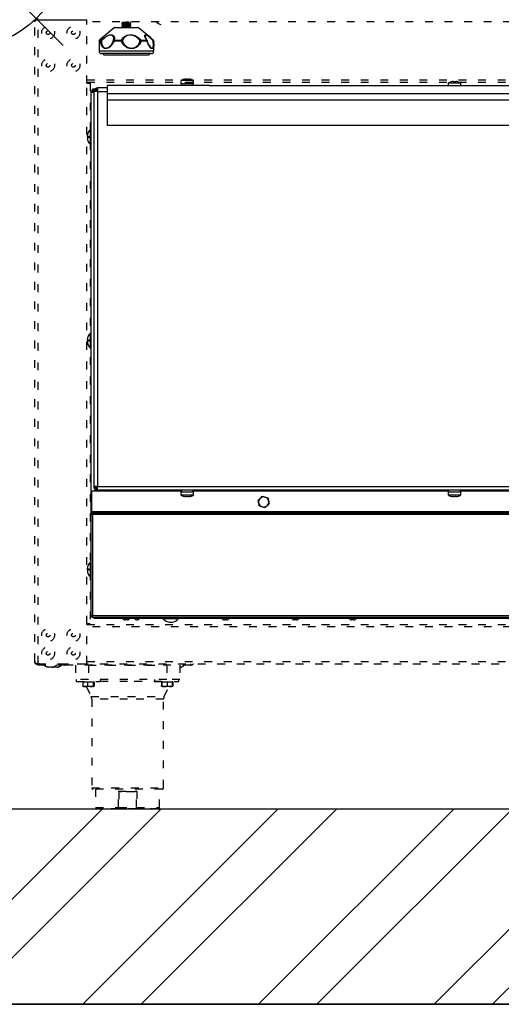
# Model space of a CAD drawing. Units: millimetres. Extents: x 2267 to 2542, y 1579 to 1831.
# Drawn here: x 2310 to 2347, y 1711 to 1786 of the extents above; entities that cross this region are included whole.
import ezdxf

# ---------------------------------------------------------------- set-up
doc = ezdxf.new("R2010")
doc.units = ezdxf.units.MM
doc.linetypes.add('ACAD_ISO03W100', pattern=[30, 12, -18])
doc.layers.add('PONTOS', color=2, linetype='Continuous')

# ---------------------------------------------------------------- blocks, each defined once
blk = doc.blocks.new('new blockFRONT4C')
at = {"color": 8, "linetype": 'ACAD_ISO03W100', "lineweight": 25, "ltscale": 0.05}
for p, q in [((2753.134, 1734.505), (2753.134, 1783.538)), ((2753.394, 1734.332), (2753.394, 1783.711)), ((2757.138, 1778.842), (2757.138, 1783.711)), ((2821.167, 1783.538), (2757.138, 1783.538)), ((2757.138, 1779.093), (2821.167, 1779.093)), ((2757.138, 1778.913), (2821.167, 1778.913)), ((2757.138, 1737.399), (2757.138, 1778.842)), ((2757.138, 1778.842), (2757.398, 1778.842)), ((2757.398, 1778.842), (2757.398, 1737.399)), ((2757.138, 1734.332), (2757.138, 1737.399)), ((2757.398, 1737.399), (2757.138, 1737.399)), ((2757.138, 1737.328), (2821.167, 1737.328)), ((2821.167, 1737.148), (2757.138, 1737.148)), ((2753.394, 1734.332), (2757.138, 1734.332)), ((2753.394, 1734.245), (2753.394, 1734.325)), ((2753.394, 1734.325), (2755.136, 1734.325)), ((2753.394, 1734.245), (2755.136, 1734.245)), ((2753.457, 1734.332), (2753.494, 1734.325)), ((2753.501, 1734.325), (2753.481, 1734.332)), ((2755.136, 1734.325), (2823.169, 1734.325)), ((2755.136, 1734.245), (2755.136, 1734.325)), ((2755.23, 1734.245), (2755.136, 1734.245)), ((2755.436, 1734.325), (2755.436, 1734.225)), ((2765.086, 1734.225), (2755.436, 1734.225)), ((2756.257, 1734.225), (2756.257, 1733.123)), ((2757.138, 1734.505), (2821.167, 1734.505)), ((2757.258, 1734.225), (2763.265, 1734.225)), ((2757.258, 1734.225), (2757.258, 1733.123)), ((2763.265, 1734.225), (2763.265, 1733.123)), ((2764.266, 1734.225), (2764.266, 1733.123)), ((2765.086, 1734.325), (2765.086, 1734.225)), ((2754.475, 1734.058), (2754.195, 1734.058)), ((2754.875, 1734.058), (2754.595, 1734.058)), ((2757.258, 1733.123), (2756.257, 1733.123)), ((2756.325, 1733.123), (2756.325, 1732.963)), ((2756.325, 1732.963), (2758.191, 1732.963)), ((2756.822, 1732.913), (2756.822, 1732.611)), ((2756.998, 1732.913), (2756.822, 1732.913)), ((2756.833, 1732.933), (2756.833, 1732.913)), ((2756.858, 1732.933), (2756.833, 1732.933)), ((2756.858, 1732.963), (2756.858, 1732.913)), ((2757.173, 1732.913), (2756.998, 1732.913)), ((2757.173, 1732.913), (2757.173, 1732.611)), ((2757.391, 1732.913), (2757.173, 1732.913)), ((2763.265, 1733.123), (2757.258, 1733.123)), ((2757.609, 1732.913), (2757.391, 1732.913)), ((2757.609, 1732.913), (2757.609, 1732.611)), ((2757.652, 1732.913), (2757.609, 1732.913)), ((2757.694, 1732.913), (2757.652, 1732.913)), ((2757.658, 1732.913), (2757.658, 1732.963)), ((2760.261, 1732.959), (2757.658, 1732.959)), ((2757.694, 1732.913), (2757.694, 1732.611)), ((2758.191, 1732.963), (2758.191, 1733.123)), ((2762.864, 1732.959), (2760.261, 1732.959)), ((2762.331, 1733.123), (2762.331, 1732.963)), ((2762.331, 1732.963), (2764.198, 1732.963)), ((2762.856, 1732.913), (2762.856, 1732.611)), ((2762.864, 1732.913), (2762.856, 1732.913)), ((2762.864, 1732.963), (2762.864, 1732.913)), ((2762.872, 1732.913), (2762.864, 1732.913)), ((2762.872, 1732.913), (2762.872, 1732.611)), ((2763.076, 1732.913), (2762.872, 1732.913)), ((2763.28, 1732.913), (2763.076, 1732.913)), ((2764.266, 1733.123), (2763.265, 1733.123)), ((2763.28, 1732.913), (2763.28, 1732.611)), ((2763.476, 1732.913), (2763.28, 1732.913)), ((2763.673, 1732.913), (2763.476, 1732.913)), ((2763.665, 1732.913), (2763.665, 1732.963)), ((2763.721, 1732.933), (2763.665, 1732.933)), ((2763.673, 1732.913), (2763.673, 1732.611)), ((2763.725, 1732.913), (2763.673, 1732.913)), ((2763.721, 1732.933), (2763.721, 1732.913)), ((2763.725, 1732.913), (2763.725, 1732.611)), ((2764.198, 1732.963), (2764.198, 1733.123)), ((2756.998, 1732.575), (2756.858, 1732.575)), ((2757.391, 1732.575), (2756.998, 1732.575)), ((2757.09, 1732.576), (2757.464, 1731.821)), ((2757.173, 1732.611), (2757.391, 1732.575)), ((2757.652, 1732.575), (2757.391, 1732.575)), ((2757.609, 1732.611), (2757.652, 1732.575)), ((2762.856, 1732.611), (2762.864, 1732.575)), ((2763.076, 1732.575), (2762.864, 1732.575)), ((2763.058, 1731.821), (2763.432, 1732.575)), ((2763.476, 1732.575), (2763.076, 1732.575)), ((2763.28, 1732.611), (2763.476, 1732.575)), ((2763.665, 1732.575), (2763.476, 1732.575)), ((2763.673, 1732.611), (2763.665, 1732.575)), ((2763.665, 1732.575), (2763.707, 1732.599)), ((2763.68, 1732.598), (2763.725, 1732.611)), ((2763.725, 1732.611), (2763.704, 1732.603)), ((2757.464, 1731.821), (2760.261, 1731.821)), ((2757.508, 1731.616), (2757.508, 1724.814)), ((2760.261, 1731.616), (2757.508, 1731.616)), ((2760.261, 1731.821), (2763.058, 1731.821)), ((2763.014, 1731.616), (2760.261, 1731.616)), ((2763.014, 1724.814), (2763.014, 1731.616)), ((2763.058, 1731.841), (2763.058, 1731.841)), ((2763.058, 1731.821), (2763.058, 1731.821)), ((2757.508, 1724.814), (2763.014, 1724.814)), ((2762.914, 1724.714), (2757.608, 1724.714)), ((2757.809, 1724.714), (2757.809, 1723.313)), ((2759.56, 1724.564), (2760.963, 1724.564)), ((2759.56, 1723.313), (2759.56, 1724.564)), ((2759.588, 1724.545), (2759.588, 1723.313)), ((2760.741, 1724.514), (2759.782, 1724.514)), ((2760.934, 1723.313), (2760.934, 1724.545)), ((2760.963, 1724.564), (2760.963, 1723.313)), ((2762.714, 1723.313), (2762.714, 1724.714)), ((2757.809, 1723.313), (2759.56, 1723.313)), ((2759.588, 1723.213), (2757.909, 1723.213)), ((2759.56, 1723.313), (2759.588, 1723.313)), ((2759.588, 1723.313), (2760.934, 1723.313)), ((2759.588, 1723.313), (2759.588, 1723.213)), ((2760.934, 1723.213), (2759.588, 1723.213)), ((2760.934, 1723.313), (2760.963, 1723.313)), ((2760.934, 1723.313), (2760.934, 1723.213)), ((2762.614, 1723.213), (2760.934, 1723.213)), ((2760.963, 1723.313), (2762.714, 1723.313))]:
    blk.add_line(p, q, dxfattribs=at)
at = {"color": 8, "linetype": 'Continuous', "lineweight": 25}
for p, q in [((2753.394, 1783.711), (2757.138, 1783.711)), ((2760.341, 1783.09), (2759.238, 1783.09)), ((2761.094, 1783.09), (2760.341, 1783.09)), ((2758.069, 1782.066), (2758.066, 1782.066)), ((2762.21, 1782.143), (2762.23, 1782.143)), ((2762.266, 1782.066), (2762.263, 1782.066)), ((2758.066, 1781.313), (2762.266, 1781.313))]:
    blk.add_line(p, q, dxfattribs=at)
at = {"color": 7, "linetype": 'Continuous', "lineweight": 25}
for p, q in [((2759.816, 1783.401), (2759.816, 1783.396)), ((2759.816, 1783.396), (2759.816, 1783.377)), ((2759.827, 1783.403), (2759.83, 1783.408)), ((2760.516, 1783.476), (2760.516, 1783.48)), ((2760.516, 1783.456), (2760.516, 1783.476)), ((2760.516, 1783.317), (2760.516, 1783.322)), ((2760.516, 1783.297), (2760.516, 1783.317)), ((2759.238, 1783.09), (2758.302, 1782.31)), ((2759.302, 1783.113), (2760.329, 1783.113)), ((2759.816, 1783.242), (2759.816, 1783.238)), ((2759.816, 1783.238), (2759.816, 1783.218)), ((2759.827, 1783.244), (2759.83, 1783.25)), ((2760.329, 1783.113), (2761.03, 1783.113)), ((2760.482, 1783.113), (2760.515, 1783.136)), ((2760.516, 1783.158), (2760.516, 1783.163)), ((2760.516, 1783.139), (2760.516, 1783.158)), ((2762.03, 1782.31), (2761.094, 1783.09)), ((2758.066, 1781.885), (2758.066, 1781.313)), ((2758.069, 1782.066), (2758.069, 1782.068)), ((2758.182, 1782.066), (2758.069, 1782.066)), ((2758.302, 1782.31), (2758.102, 1782.143)), ((2758.105, 1782.143), (2758.216, 1782.143)), ((2759.77, 1782.066), (2759.209, 1782.066)), ((2759.226, 1782.143), (2759.777, 1782.143)), ((2761.287, 1782.143), (2761.727, 1782.143)), ((2761.754, 1782.066), (2761.307, 1782.066)), ((2761.886, 1781.807), (2761.906, 1781.77)), ((2762.23, 1782.143), (2762.03, 1782.31)), ((2762.263, 1782.068), (2762.263, 1782.066)), ((2762.266, 1781.885), (2762.266, 1782.066)), ((2762.266, 1781.313), (2762.266, 1781.885)), ((2762.066, 1781.113), (2758.266, 1781.113)), ((2758.465, 1781.023), (2761.866, 1781.023))]:
    blk.add_line(p, q, dxfattribs=at)
at = {"color": 8, "linetype": 'Continuous', "lineweight": 25, "flags": 128}
for points in [[(2761.775, 1782.091), (2761.776, 1782.089), (2761.775, 1782.085), (2761.772, 1782.08), (2761.768, 1782.076), (2761.762, 1782.071), (2761.754, 1782.066)], [(2762.215, 1782.098), (2762.226, 1782.095), (2762.236, 1782.092), (2762.244, 1782.089), (2762.252, 1782.085), (2762.257, 1782.08), (2762.261, 1782.076), (2762.263, 1782.071), (2762.263, 1782.068)]]:
    blk.add_lwpolyline(points, dxfattribs=at)
at = {"color": 7, "linetype": 'Continuous', "lineweight": 25, "flags": 128}
blk.add_lwpolyline([(2762.227, 1782.143), (2762.229, 1782.141), (2762.23, 1782.138), (2762.23, 1782.133), (2762.229, 1782.128), (2762.227, 1782.122), (2762.224, 1782.114), (2762.22, 1782.106), (2762.215, 1782.098)], dxfattribs=at)
at = {"color": 8, "linetype": 'ACAD_ISO03W100', "lineweight": 25, "ltscale": 0.05, "flags": 128}
for points in [[(2754.535, 1734.073), (2754.546, 1734.07), (2754.595, 1734.058)], [(2759.588, 1723.213), (2759.583, 1723.215), (2759.577, 1723.22), (2759.572, 1723.23), (2759.568, 1723.242), (2759.564, 1723.257), (2759.562, 1723.275), (2759.56, 1723.293), (2759.56, 1723.313)], [(2760.963, 1723.313), (2760.962, 1723.293), (2760.961, 1723.275), (2760.958, 1723.257), (2760.955, 1723.242), (2760.95, 1723.23), (2760.945, 1723.22), (2760.94, 1723.215), (2760.934, 1723.213)]]:
    blk.add_lwpolyline(points, dxfattribs=at)
at = {"color": 8, "linetype": 'ACAD_ISO03W100', "lineweight": 25, "ltscale": 0.05}
for centre, radius in [((2754.165, 1782.717), 0.495), ((2754.165, 1782.717), 0.14), ((2756.106, 1782.717), 0.495), ((2756.106, 1782.717), 0.14), ((2754.165, 1780.214), 0.495), ((2754.165, 1780.214), 0.14), ((2756.106, 1780.214), 0.495), ((2756.106, 1780.214), 0.14), ((2754.165, 1736.527), 0.495), ((2754.165, 1736.527), 0.14), ((2756.106, 1736.527), 0.495), ((2756.106, 1736.527), 0.14), ((2754.165, 1735.126), 0.495), ((2754.165, 1735.126), 0.14), ((2756.106, 1735.126), 0.495), ((2756.106, 1735.126), 0.14)]:
    blk.add_circle(centre, radius, dxfattribs=at)
at = {"color": 7, "linetype": 'Continuous', "lineweight": 25}
for centre, radius, start, end in [((2762.959, 1784.044), 0.711, 225.95836, 258.64919), ((2759.302, 1783.013), 0.1, 90, 129.80557), ((2761.03, 1783.013), 0.1, 50.19443, 90), ((2758.166, 1782.066), 0.1, 129.80557, 180), ((2758.169, 1782.066), 0.1, 130.20816, 178.88721), ((2758.169, 1782.066), 0.1, 129.85356, 180.0086), ((2758.284, 1782.067), 0.102, 131.91, 180.35144), ((2758.272, 1781.955), 0.143, 95.46101, 129.12966), ((2757.96, 1781.86), 0.382, 38.50859, 47.86334), ((2759.231, 1782.066), 0.0776, 93.68028, 155.52343), ((2759.233, 1782.157), 0.0939, 219.21106, 255.49722), ((2759.376, 1782.071), 0.167, 154.32227, 181.59333), ((2760.145, 1782.072), 0.375, 169.04678, 180.86215), ((2760.178, 1781.036), 1.108, 106.62878, 111.5905), ((2759.758, 1782.007), 0.137, 41.22156, 81.92518), ((2761.321, 1781.994), 0.153, 102.83606, 137.27742), ((2761.113, 1781.634), 0.473, 65.88943, 78.35263), ((2761.162, 1782.07), 0.145, 358.36732, 30.1842), ((2761.639, 1782.069), 0.115, 358.75341, 40.25571), ((2761.678, 1782.066), 0.1, 14.03287, 35.1655), ((2762.163, 1782.066), 0.1, 1.11279, 49.79184), ((2762.166, 1782.066), 0.1, 0, 50.19443), ((2758.266, 1781.313), 0.2, 180, 270), ((2758.465, 1781.123), 0.1, 185.72834, 270), ((2761.866, 1781.123), 0.1, 270, 354.27166), ((2762.066, 1781.313), 0.2, 270, 0)]:
    blk.add_arc(centre, radius, start, end, dxfattribs=at)
at = {"color": 8, "linetype": 'Continuous', "lineweight": 25}
blk.add_arc((2761.721, 1782.095), 0.0488, 36.23141, 83.24548, dxfattribs=at)
at = {"color": 8, "linetype": 'ACAD_ISO03W100', "lineweight": 25, "ltscale": 0.05}
for centre, radius, start, end in [((2754.335, 1734.757), 0.712, 225.95836, 258.64919), ((2754.335, 1734.757), 0.712, 281.35081, 314.04164), ((2754.735, 1734.757), 0.712, 281.35081, 314.04164), ((2755.436, 1734.525), 0.3, 221.81031, 270), ((2764.105, 1734.736), 0.712, 282.99889, 314.04164), ((2765.086, 1734.525), 0.3, 270, 318.18969), ((2757.008, 1731.616), 0.501, 0, 24.22317), ((2763.515, 1731.616), 0.501, 155.77683, 180), ((2757.608, 1724.814), 0.1, 180, 270), ((2762.914, 1724.814), 0.1, 270, 0), ((2757.909, 1723.313), 0.1, 180, 270), ((2762.614, 1723.313), 0.1, 270, 0)]:
    blk.add_arc(centre, radius, start, end, dxfattribs=at)
at = {"color": 8, "linetype": 'Continuous', "lineweight": 25}
for points, knots in [([(2753.394, 1783.711), (2753.367, 1783.707), (2753.31, 1783.7), (2753.235, 1783.68), (2753.174, 1783.641), (2753.139, 1783.59), (2753.135, 1783.553), (2753.134, 1783.538)], [0, 0, 0, 0, 0.183454, 0.376566, 0.568939, 0.821807, 1, 1, 1, 1]), ([(2753.144, 1783.586), (2753.147, 1783.606), (2753.153, 1783.651), (2753.198, 1783.717), (2753.262, 1783.767), (2753.331, 1783.794), (2753.372, 1783.797), (2753.394, 1783.798)], [0, 0, 0, 0, 0.184075, 0.426457, 0.683165, 0.833809, 1, 1, 1, 1]), ([(2753.326, 1783.704), (2753.334, 1783.707), (2753.355, 1783.716), (2753.379, 1783.717), (2753.394, 1783.718)], [0, 0, 0, 0, 0.371432, 1, 1, 1, 1]), ([(2761.727, 1782.143), (2761.705, 1782.176), (2761.637, 1782.278), (2761.577, 1782.421), (2761.582, 1782.532), (2761.644, 1782.571), (2761.758, 1782.524), (2761.854, 1782.455), (2761.914, 1782.405), (2761.914, 1782.405)], [0, 0, 0, 0, 0.105286, 0.321984, 0.483138, 0.647091, 0.830405, 0.999764, 1, 1, 1, 1]), ([(2762.215, 1782.098), (2762.187, 1782.125), (2762.09, 1782.224), (2761.935, 1782.369), (2761.784, 1782.488), (2761.708, 1782.522), (2761.651, 1782.527), (2761.611, 1782.5), (2761.615, 1782.41), (2761.639, 1782.335), (2761.658, 1782.297), (2761.66, 1782.293)], [0, 0, 0, 0, 0.075561, 0.270295, 0.424712, 0.563035, 0.592839, 0.742822, 0.88989, 0.98769, 1, 1, 1, 1]), ([(2762.265, 1781.885), (2762.265, 1781.859), (2762.267, 1781.745), (2762.255, 1781.601), (2762.211, 1781.506), (2762.141, 1781.484), (2762.05, 1781.525), (2761.929, 1781.659), (2761.835, 1781.827), (2761.783, 1781.966), (2761.762, 1782.036), (2761.755, 1782.063), (2761.754, 1782.066)], [0, 0, 0, 0, 0.048658, 0.206709, 0.364478, 0.443889, 0.591008, 0.736139, 0.876384, 0.954771, 0.993707, 1, 1, 1, 1]), ([(2761.906, 1781.77), (2761.915, 1781.752), (2761.957, 1781.666), (2762.047, 1781.572), (2762.132, 1781.529), (2762.193, 1781.55), (2762.219, 1781.6), (2762.238, 1781.697), (2762.245, 1781.839), (2762.225, 1782.011), (2762.215, 1782.098)], [0, 0, 0, 0, 0.045603, 0.209107, 0.375353, 0.465168, 0.614116, 0.643701, 0.820961, 1, 1, 1, 1])]:
    blk.add_open_spline(points, degree=3, knots=knots, dxfattribs=at)
at = {"color": 7, "linetype": 'Continuous', "lineweight": 25}
for points, knots in [([(2759.817, 1783.533), (2759.832, 1783.524), (2759.858, 1783.506), (2759.883, 1783.483), (2759.895, 1783.473)], [0, 0, 0, 0, 0.541275, 1, 1, 1, 1]), ([(2759.894, 1783.481), (2759.883, 1783.468), (2759.861, 1783.439), (2759.832, 1783.416), (2759.817, 1783.403)], [0, 0, 0, 0, 0.472139, 1, 1, 1, 1]), ([(2759.817, 1783.374), (2759.832, 1783.365), (2759.858, 1783.347), (2759.883, 1783.324), (2759.895, 1783.314)], [0, 0, 0, 0, 0.541275, 1, 1, 1, 1]), ([(2759.894, 1783.322), (2759.883, 1783.309), (2759.861, 1783.281), (2759.832, 1783.257), (2759.817, 1783.244)], [0, 0, 0, 0, 0.472139, 1, 1, 1, 1]), ([(2760.51, 1783.453), (2760.503, 1783.45), (2760.489, 1783.444), (2760.397, 1783.434), (2760.267, 1783.423), (2760.117, 1783.413), (2759.976, 1783.402), (2759.87, 1783.392), (2759.818, 1783.383), (2759.82, 1783.378), (2759.821, 1783.377)], [0, 0, 0, 0, 0.116197, 0.25244, 0.390751, 0.527272, 0.665187, 0.802132, 0.939487, 1, 1, 1, 1]), ([(2759.894, 1783.476), (2759.884, 1783.463), (2759.863, 1783.437), (2759.835, 1783.413), (2759.82, 1783.4)], [0, 0, 0, 0, 0.485594, 1, 1, 1, 1]), ([(2759.894, 1783.317), (2759.884, 1783.304), (2759.863, 1783.278), (2759.835, 1783.254), (2759.82, 1783.242)], [0, 0, 0, 0, 0.485594, 1, 1, 1, 1]), ([(2759.822, 1783.535), (2759.835, 1783.526), (2759.86, 1783.509), (2759.883, 1783.488), (2759.895, 1783.477)], [0, 0, 0, 0, 0.517989, 1, 1, 1, 1]), ([(2759.822, 1783.376), (2759.835, 1783.367), (2759.86, 1783.351), (2759.883, 1783.329), (2759.895, 1783.319)], [0, 0, 0, 0, 0.517989, 1, 1, 1, 1]), ([(2759.829, 1783.4), (2759.835, 1783.403), (2759.849, 1783.41), (2759.963, 1783.421), (2760.128, 1783.434), (2760.306, 1783.446), (2760.446, 1783.459), (2760.521, 1783.469), (2760.509, 1783.476), (2760.504, 1783.478)], [0, 0, 0, 0, 0.105091, 0.266172, 0.42721, 0.58687, 0.748642, 0.908856, 1, 1, 1, 1]), ([(2759.829, 1783.242), (2759.835, 1783.244), (2759.849, 1783.251), (2759.963, 1783.262), (2760.128, 1783.275), (2760.306, 1783.287), (2760.446, 1783.3), (2760.521, 1783.31), (2760.509, 1783.317), (2760.504, 1783.319)], [0, 0, 0, 0, 0.105091, 0.266172, 0.42721, 0.58687, 0.748642, 0.908856, 1, 1, 1, 1]), ([(2760.35, 1783.533), (2760.349, 1783.533), (2760.334, 1783.531), (2760.293, 1783.527), (2760.231, 1783.52), (2760.163, 1783.514), (2760.096, 1783.508), (2760.033, 1783.502), (2759.978, 1783.495), (2759.934, 1783.489), (2759.906, 1783.483), (2759.893, 1783.479), (2759.894, 1783.476), (2759.894, 1783.476)], [0, 0, 0, 0, 0.006113, 0.114273, 0.224888, 0.335611, 0.443811, 0.554051, 0.665008, 0.773474, 0.883237, 0.99432, 1, 1, 1, 1]), ([(2760.436, 1783.393), (2760.435, 1783.392), (2760.432, 1783.389), (2760.408, 1783.383), (2760.369, 1783.377), (2760.317, 1783.371), (2760.257, 1783.364), (2760.19, 1783.358), (2760.122, 1783.352), (2760.057, 1783.346), (2759.998, 1783.339), (2759.95, 1783.333), (2759.915, 1783.327), (2759.897, 1783.322), (2759.896, 1783.318), (2759.896, 1783.318)], [0, 0, 0, 0, 0.055113, 0.137773, 0.221099, 0.30261, 0.38489, 0.468289, 0.550215, 0.632041, 0.715432, 0.797797, 0.879242, 0.962543, 1, 1, 1, 1]), ([(2760.437, 1783.393), (2760.449, 1783.404), (2760.474, 1783.427), (2760.5, 1783.444), (2760.515, 1783.454)], [0, 0, 0, 0, 0.458725, 1, 1, 1, 1]), ([(2760.511, 1783.327), (2760.497, 1783.339), (2760.47, 1783.362), (2760.448, 1783.388), (2760.438, 1783.402)], [0, 0, 0, 0, 0.504584, 1, 1, 1, 1]), ([(2760.515, 1783.319), (2760.499, 1783.332), (2760.471, 1783.356), (2760.448, 1783.384), (2760.438, 1783.397)], [0, 0, 0, 0, 0.525727, 1, 1, 1, 1]), ([(2760.515, 1783.478), (2760.499, 1783.49), (2760.478, 1783.508), (2760.462, 1783.528), (2760.457, 1783.533)], [0, 0, 0, 0, 0.724482, 1, 1, 1, 1]), ([(2760.511, 1783.486), (2760.497, 1783.497), (2760.479, 1783.512), (2760.464, 1783.529), (2760.461, 1783.533)], [0, 0, 0, 0, 0.773914, 1, 1, 1, 1]), ([(2758.216, 1782.143), (2758.258, 1782.176), (2758.386, 1782.278), (2758.587, 1782.421), (2758.807, 1782.532), (2758.996, 1782.57), (2759.15, 1782.527), (2759.245, 1782.402), (2759.254, 1782.262), (2759.232, 1782.169), (2759.226, 1782.143)], [0, 0, 0, 0, 0.08137, 0.248842, 0.373389, 0.500099, 0.641772, 0.77266, 0.936923, 1, 1, 1, 1]), ([(2759.777, 1782.143), (2759.797, 1782.176), (2759.857, 1782.278), (2759.998, 1782.421), (2760.224, 1782.532), (2760.474, 1782.57), (2760.739, 1782.527), (2761, 1782.402), (2761.174, 1782.262), (2761.263, 1782.169), (2761.287, 1782.143)], [0, 0, 0, 0, 0.08137, 0.248842, 0.373389, 0.500099, 0.641772, 0.77266, 0.936923, 1, 1, 1, 1]), ([(2759.817, 1783.216), (2759.832, 1783.206), (2759.858, 1783.189), (2759.883, 1783.166), (2759.895, 1783.155)], [0, 0, 0, 0, 0.541275, 1, 1, 1, 1]), ([(2760.51, 1783.295), (2760.503, 1783.292), (2760.489, 1783.285), (2760.397, 1783.275), (2760.267, 1783.264), (2760.117, 1783.254), (2759.976, 1783.243), (2759.87, 1783.233), (2759.818, 1783.224), (2759.82, 1783.219), (2759.821, 1783.218)], [0, 0, 0, 0, 0.116197, 0.25244, 0.390751, 0.527272, 0.665187, 0.802132, 0.939487, 1, 1, 1, 1]), ([(2759.822, 1783.217), (2759.835, 1783.209), (2759.86, 1783.192), (2759.883, 1783.17), (2759.895, 1783.16)], [0, 0, 0, 0, 0.517989, 1, 1, 1, 1]), ([(2759.894, 1783.164), (2759.884, 1783.15), (2759.87, 1783.132), (2759.852, 1783.117), (2759.848, 1783.113)], [0, 0, 0, 0, 0.754069, 1, 1, 1, 1]), ([(2759.894, 1783.158), (2759.884, 1783.145), (2759.873, 1783.13), (2759.856, 1783.116), (2759.854, 1783.113)], [0, 0, 0, 0, 0.828363, 1, 1, 1, 1]), ([(2760.436, 1783.235), (2760.436, 1783.234), (2760.436, 1783.231), (2760.419, 1783.227), (2760.387, 1783.22), (2760.339, 1783.214), (2760.282, 1783.208), (2760.217, 1783.202), (2760.149, 1783.195), (2760.082, 1783.189), (2760.021, 1783.183), (2759.968, 1783.176), (2759.927, 1783.171), (2759.901, 1783.164), (2759.897, 1783.16), (2759.894, 1783.158)], [0, 0, 0, 0, 0.021755, 0.10315, 0.186212, 0.268379, 0.349441, 0.432391, 0.514899, 0.595797, 0.678556, 0.761329, 0.842232, 0.924722, 1, 1, 1, 1]), ([(2760.094, 1783.113), (2760.106, 1783.114), (2760.171, 1783.119), (2760.307, 1783.128), (2760.446, 1783.141), (2760.521, 1783.152), (2760.509, 1783.158), (2760.504, 1783.16)], [0, 0, 0, 0, 0.06032, 0.322247, 0.587639, 0.850475, 1, 1, 1, 1]), ([(2760.51, 1783.136), (2760.503, 1783.133), (2760.488, 1783.126), (2760.422, 1783.119), (2760.365, 1783.114), (2760.351, 1783.113)], [0, 0, 0, 0, 0.392433, 0.852568, 1, 1, 1, 1]), ([(2760.437, 1783.234), (2760.449, 1783.245), (2760.474, 1783.268), (2760.5, 1783.286), (2760.515, 1783.295)], [0, 0, 0, 0, 0.458725, 1, 1, 1, 1]), ([(2760.511, 1783.168), (2760.497, 1783.18), (2760.47, 1783.203), (2760.448, 1783.23), (2760.438, 1783.243)], [0, 0, 0, 0, 0.504584, 1, 1, 1, 1]), ([(2760.515, 1783.161), (2760.499, 1783.173), (2760.471, 1783.197), (2760.448, 1783.225), (2760.438, 1783.238)], [0, 0, 0, 0, 0.525727, 1, 1, 1, 1]), ([(2758.069, 1782.066), (2758.069, 1782.063), (2758.067, 1781.998), (2758.067, 1781.94), (2758.067, 1781.885)], [0, 0, 0, 0, 0.049404, 1, 1, 1, 1]), ([(2758.303, 1782.309), (2758.268, 1782.28), (2758.205, 1782.228), (2758.136, 1782.169), (2758.105, 1782.143)], [0, 0, 0, 0, 0.555711, 1, 1, 1, 1]), ([(2759.209, 1782.066), (2759.208, 1782.063), (2759.199, 1782.037), (2759.171, 1781.967), (2759.098, 1781.828), (2758.963, 1781.66), (2758.773, 1781.525), (2758.607, 1781.484), (2758.457, 1781.506), (2758.329, 1781.597), (2758.228, 1781.794), (2758.198, 1781.975), (2758.182, 1782.066)], [0, 0, 0, 0, 0.004943, 0.040031, 0.110671, 0.237067, 0.367748, 0.500226, 0.570101, 0.711518, 0.854269, 1, 1, 1, 1]), ([(2758.259, 1782.098), (2758.259, 1782.094), (2758.257, 1782.006), (2758.273, 1781.835), (2758.351, 1781.652), (2758.441, 1781.575), (2758.52, 1781.544), (2758.614, 1781.529), (2758.768, 1781.57), (2758.944, 1781.704), (2759.064, 1781.869), (2759.126, 1782.004), (2759.151, 1782.071), (2759.159, 1782.095), (2759.16, 1782.098)], [0, 0, 0, 0, 0.005695, 0.144688, 0.287187, 0.403511, 0.429655, 0.499991, 0.633228, 0.764261, 0.89014, 0.960244, 0.995089, 1, 1, 1, 1]), ([(2759.16, 1782.098), (2759.168, 1782.125), (2759.194, 1782.224), (2759.2, 1782.369), (2759.124, 1782.488), (2759.031, 1782.522), (2758.924, 1782.527), (2758.798, 1782.5), (2758.631, 1782.411), (2758.488, 1782.307), (2758.369, 1782.206), (2758.295, 1782.133), (2758.259, 1782.098)], [0, 0, 0, 0, 0.06369, 0.22783, 0.357988, 0.474557, 0.499701, 0.626121, 0.750084, 0.83252, 0.917903, 1, 1, 1, 1]), ([(2761.307, 1782.066), (2761.306, 1782.063), (2761.274, 1781.97), (2761.186, 1781.796), (2760.984, 1781.598), (2760.761, 1781.507), (2760.526, 1781.484), (2760.294, 1781.525), (2760.053, 1781.659), (2759.895, 1781.827), (2759.814, 1781.966), (2759.782, 1782.036), (2759.772, 1782.063), (2759.77, 1782.066)], [0, 0, 0, 0, 0.004975, 0.144461, 0.286596, 0.428477, 0.499891, 0.632195, 0.762711, 0.888833, 0.959326, 0.994341, 1, 1, 1, 1]), ([(2761.209, 1782.098), (2761.189, 1782.125), (2761.118, 1782.224), (2760.969, 1782.369), (2760.742, 1782.488), (2760.573, 1782.522), (2760.409, 1782.527), (2760.243, 1782.5), (2760.078, 1782.411), (2759.973, 1782.307), (2759.905, 1782.206), (2759.875, 1782.133), (2759.861, 1782.098)], [0, 0, 0, 0, 0.06369, 0.22783, 0.357988, 0.47458, 0.499701, 0.626121, 0.750084, 0.832519, 0.917903, 1, 1, 1, 1]), ([(2759.861, 1782.098), (2759.862, 1782.094), (2759.869, 1782.07), (2759.891, 1782.003), (2759.953, 1781.869), (2760.089, 1781.703), (2760.309, 1781.57), (2760.527, 1781.529), (2760.731, 1781.55), (2760.857, 1781.6), (2761.001, 1781.697), (2761.136, 1781.839), (2761.185, 1782.011), (2761.209, 1782.098)], [0, 0, 0, 0, 0.005624, 0.040402, 0.110374, 0.236005, 0.366889, 0.49997, 0.571866, 0.6911, 0.714782, 0.856679, 1, 1, 1, 1]), ([(2761.761, 1782.124), (2761.737, 1782.158), (2761.696, 1782.218), (2761.671, 1782.271), (2761.66, 1782.293)], [0, 0, 0, 0, 0.5642641, 1, 1, 1, 1]), ([(2761.883, 1781.806), (2761.88, 1781.811), (2761.858, 1781.849), (2761.821, 1781.942), (2761.787, 1782.034), (2761.776, 1782.088), (2761.776, 1782.091)], [0, 0, 0, 0, 0.061236, 0.504027, 0.977195, 1, 1, 1, 1]), ([(2761.914, 1782.405), (2761.986, 1782.346), (2762.086, 1782.263), (2762.197, 1782.169), (2762.227, 1782.143)], [0, 0, 0, 0, 0.722319, 1, 1, 1, 1]), ([(2762.263, 1782.066), (2762.263, 1782.063), (2762.264, 1782.04), (2762.264, 1782.019), (2762.264, 1782.001)], [0, 0, 0, 0, 0.1375343, 1, 1, 1, 1])]:
    blk.add_open_spline(points, degree=3, knots=knots, dxfattribs=at)
at = {"color": 8, "linetype": 'ACAD_ISO03W100', "lineweight": 25, "ltscale": 0.05}
for points, knots in [([(2753.134, 1734.505), (2753.138, 1734.481), (2753.145, 1734.438), (2753.196, 1734.383), (2753.265, 1734.351), (2753.334, 1734.336), (2753.378, 1734.333), (2753.394, 1734.332)], [0, 0, 0, 0, 0.281167, 0.511867, 0.702709, 0.893861, 1, 1, 1, 1]), ([(2753.394, 1734.245), (2753.372, 1734.246), (2753.332, 1734.249), (2753.263, 1734.276), (2753.198, 1734.326), (2753.145, 1734.407), (2753.138, 1734.469), (2753.134, 1734.505)], [0, 0, 0, 0, 0.144109, 0.274817, 0.497848, 0.708238, 1, 1, 1, 1]), ([(2753.394, 1734.325), (2753.379, 1734.326), (2753.352, 1734.327), (2753.328, 1734.338), (2753.317, 1734.343)], [0, 0, 0, 0, 0.5504195, 1, 1, 1, 1]), ([(2756.822, 1732.611), (2756.867, 1732.596), (2756.925, 1732.577), (2756.984, 1732.576), (2756.998, 1732.575)], [0, 0, 0, 0, 0.778954, 1, 1, 1, 1]), ([(2756.864, 1732.575), (2756.863, 1732.575), (2756.849, 1732.576), (2756.835, 1732.594), (2756.822, 1732.611)], [0, 0, 0, 0, 0.070185, 1, 1, 1, 1]), ([(2756.998, 1732.575), (2757.045, 1732.58), (2757.105, 1732.586), (2757.162, 1732.607), (2757.173, 1732.611)], [0, 0, 0, 0, 0.802776, 1, 1, 1, 1]), ([(2757.391, 1732.575), (2757.396, 1732.575), (2757.47, 1732.576), (2757.542, 1732.594), (2757.609, 1732.611)], [0, 0, 0, 0, 0.070185, 1, 1, 1, 1]), ([(2757.652, 1732.575), (2757.653, 1732.575), (2757.667, 1732.576), (2757.681, 1732.594), (2757.694, 1732.611)], [0, 0, 0, 0, 0.070185, 1, 1, 1, 1]), ([(2762.864, 1732.575), (2762.864, 1732.575), (2762.867, 1732.576), (2762.87, 1732.594), (2762.872, 1732.611)], [0, 0, 0, 0, 0.070185, 1, 1, 1, 1]), ([(2762.872, 1732.611), (2762.925, 1732.596), (2762.992, 1732.577), (2763.061, 1732.576), (2763.076, 1732.575)], [0, 0, 0, 0, 0.778954, 1, 1, 1, 1]), ([(2763.076, 1732.575), (2763.132, 1732.58), (2763.201, 1732.586), (2763.267, 1732.607), (2763.28, 1732.611)], [0, 0, 0, 0, 0.802776, 1, 1, 1, 1]), ([(2763.476, 1732.575), (2763.481, 1732.575), (2763.547, 1732.576), (2763.612, 1732.594), (2763.673, 1732.611)], [0, 0, 0, 0, 0.070185, 1, 1, 1, 1]), ([(2759.588, 1724.545), (2759.579, 1724.551), (2759.569, 1724.557), (2759.56, 1724.564), (2759.56, 1724.564)], [0, 0, 0, 0, 0.981524, 1, 1, 1, 1]), ([(2759.782, 1724.514), (2759.749, 1724.515), (2759.691, 1724.517), (2759.625, 1724.526), (2759.596, 1724.541), (2759.588, 1724.545)], [0, 0, 0, 0, 0.506803, 0.87299, 1, 1, 1, 1]), ([(2760.934, 1724.545), (2760.923, 1724.54), (2760.87, 1724.515), (2760.802, 1724.515), (2760.748, 1724.514), (2760.741, 1724.514)], [0, 0, 0, 0, 0.182479, 0.888379, 1, 1, 1, 1]), ([(2760.963, 1724.564), (2760.963, 1724.564), (2760.954, 1724.557), (2760.944, 1724.551), (2760.934, 1724.545)], [0, 0, 0, 0, 0.018476, 1, 1, 1, 1])]:
    blk.add_open_spline(points, degree=3, knots=knots, dxfattribs=at)
blk = doc.blocks.new('new blockgás')
at = {"layer": 'PONTOS', "color": 1}
for p, q in [((3277.832, 2045.227), (3277.832, 2024.097)), ((3270.361, 2027.191), (3285.303, 2042.133)), ((3270.361, 2042.133), (3285.303, 2027.191)), ((3267.267, 2034.662), (3288.397, 2034.662))]:
    blk.add_line(p, q, dxfattribs=at)
blk.add_circle((3277.832, 2034.662), 7.646, dxfattribs=at)
blk = doc.blocks.new('new blockFRONTFORN')
at = {"color": 8, "linetype": 'Continuous', "lineweight": 25}
for p, q in [((2036.891, 1765.428), (2036.891, 1765.178)), ((2037.891, 1765.428), (2036.891, 1765.428)), ((2037.126, 1765.534), (2037.13, 1765.53)), ((2037.291, 1765.562), (2037.291, 1765.53)), ((2037.491, 1765.562), (2037.491, 1765.53)), ((2037.652, 1765.53), (2037.656, 1765.534)), ((2037.891, 1765.178), (2037.891, 1765.428)), ((2058.126, 1765.336), (2058.13, 1765.332)), ((2058.291, 1765.364), (2058.291, 1765.332)), ((2058.491, 1765.364), (2058.491, 1765.332)), ((2058.652, 1765.332), (2058.656, 1765.336)), ((2029.817, 1764.632), (2029.817, 1731.38)), ((2029.817, 1764.632), (2029.917, 1764.632)), ((2030.103, 1764.747), (2029.931, 1764.747)), ((2029.931, 1764.747), (2029.931, 1764.647)), ((2030.034, 1764.747), (2030.034, 1733.524)), ((2030.329, 1764.565), (2030.034, 1764.565)), ((2030.179, 1764.629), (2030.179, 1764.565)), ((2030.179, 1764.629), (2030.258, 1764.629)), ((2030.335, 1764.747), (2030.249, 1764.747)), ((2030.258, 1764.629), (2030.258, 1764.565)), ((2030.265, 1764.715), (2030.265, 1764.636)), ((2030.265, 1764.715), (2030.334, 1764.715)), ((2030.265, 1764.636), (2030.331, 1764.636)), ((2030.329, 1764.86), (2030.329, 1733.524)), ((2030.329, 1764.86), (2030.329, 1764.765)), ((2030.343, 1764.86), (2030.329, 1764.86)), ((2030.329, 1764.565), (2031.113, 1764.565)), ((2031.113, 1764.86), (2030.343, 1764.86)), ((2039.113, 1765.058), (2031.113, 1765.058)), ((2031.113, 1765.058), (2031.113, 1765.044)), ((2039.113, 1765.044), (2031.113, 1765.044)), ((2031.113, 1764.392), (2031.113, 1765.044)), ((2037.891, 1765.178), (2036.891, 1765.178)), ((2036.931, 1765.058), (2036.931, 1765.178)), ((2037.851, 1765.058), (2037.851, 1765.178)), ((2039.113, 1765.044), (2039.113, 1765.058)), ((2039.113, 1765.044), (2077.669, 1765.044)), ((2057.891, 1765.23), (2057.891, 1765.044)), ((2058.891, 1765.23), (2057.891, 1765.23)), ((2058.891, 1765.044), (2058.891, 1765.23)), ((2085.669, 1764.392), (2031.113, 1764.392)), ((2031.113, 1763.892), (2031.113, 1764.392)), ((2085.669, 1763.892), (2031.113, 1763.892)), ((2031.113, 1761.911), (2031.113, 1763.892)), ((2029.817, 1761.587), (2029.782, 1761.587)), ((2029.782, 1760.997), (2029.782, 1761.587)), ((2085.669, 1761.911), (2031.113, 1761.911)), ((2029.509, 1761.057), (2029.667, 1761.057)), ((2029.667, 1760.937), (2029.509, 1760.937)), ((2029.667, 1761.057), (2029.667, 1760.937)), ((2029.782, 1760.407), (2029.782, 1760.997)), ((2029.782, 1760.407), (2029.817, 1760.407)), ((2029.817, 1745.587), (2029.782, 1745.587)), ((2029.782, 1744.997), (2029.782, 1745.587)), ((2029.509, 1745.057), (2029.667, 1745.057)), ((2029.667, 1744.937), (2029.509, 1744.937)), ((2029.667, 1745.057), (2029.667, 1744.937)), ((2029.782, 1744.407), (2029.782, 1744.997)), ((2029.782, 1744.407), (2029.817, 1744.407)), ((2029.884, 1733.187), (2036.931, 1733.187)), ((2029.884, 1731.522), (2029.884, 1733.187)), ((2030.329, 1733.524), (2030.034, 1733.524)), ((2030.117, 1733.321), (2030.117, 1733.187)), ((2030.179, 1733.524), (2030.179, 1733.46)), ((2030.179, 1733.46), (2030.258, 1733.46)), ((2030.258, 1733.524), (2030.258, 1733.46)), ((2030.265, 1733.374), (2030.265, 1733.453)), ((2030.265, 1733.453), (2030.331, 1733.453)), ((2030.265, 1733.374), (2030.334, 1733.374)), ((2030.329, 1733.524), (2086.453, 1733.524)), ((2030.329, 1733.229), (2030.329, 1733.324)), ((2030.343, 1733.229), (2030.329, 1733.229)), ((2086.439, 1733.229), (2030.343, 1733.229)), ((2035.067, 1733.187), (2035.067, 1733.229)), ((2035.367, 1733.229), (2035.367, 1733.187)), ((2035.667, 1733.229), (2035.667, 1733.187)), ((2036.891, 1733.109), (2036.891, 1732.859)), ((2036.891, 1733.109), (2037.391, 1733.109)), ((2036.891, 1732.859), (2037.391, 1732.859)), ((2036.931, 1733.229), (2036.931, 1733.109)), ((2036.932, 1733.229), (2036.932, 1733.109)), ((2037.391, 1733.109), (2037.891, 1733.109)), ((2037.391, 1732.859), (2037.891, 1732.859)), ((2037.851, 1733.109), (2037.851, 1733.229)), ((2037.851, 1733.187), (2057.931, 1733.187)), ((2037.891, 1732.859), (2037.891, 1733.109)), ((2057.891, 1733.109), (2057.891, 1732.859)), ((2057.891, 1733.109), (2058.391, 1733.109)), ((2057.891, 1732.859), (2058.391, 1732.859)), ((2057.931, 1733.229), (2057.931, 1733.109)), ((2057.932, 1733.229), (2057.932, 1733.109)), ((2058.391, 1733.109), (2058.891, 1733.109)), ((2058.391, 1732.859), (2058.891, 1732.859)), ((2058.851, 1733.109), (2058.851, 1733.229)), ((2058.851, 1733.187), (2078.931, 1733.187)), ((2058.891, 1732.859), (2058.891, 1733.109)), ((2037.13, 1732.756), (2037.126, 1732.752)), ((2037.291, 1732.756), (2037.291, 1732.724)), ((2037.491, 1732.756), (2037.491, 1732.724)), ((2037.656, 1732.752), (2037.652, 1732.756)), ((2043.05, 1731.996), (2043.001, 1732.222)), ((2043.294, 1732.758), (2043.514, 1732.688)), ((2043.734, 1732.617), (2043.782, 1732.391)), ((2058.13, 1732.756), (2058.126, 1732.752)), ((2058.291, 1732.756), (2058.291, 1732.724)), ((2058.491, 1732.756), (2058.491, 1732.724)), ((2058.656, 1732.752), (2058.652, 1732.756)), ((2029.817, 1731.38), (2029.877, 1731.38)), ((2029.817, 1731.38), (2029.817, 1723.314)), ((2029.884, 1731.522), (2029.884, 1731.447)), ((2094.839, 1731.522), (2029.884, 1731.522)), ((2029.884, 1731.447), (2094.839, 1731.447)), ((2029.884, 1731.447), (2029.884, 1731.387)), ((2094.772, 1731.312), (2029.952, 1731.312)), ((2029.952, 1731.312), (2029.952, 1723.382)), ((2043.489, 1731.855), (2043.27, 1731.926)), ((2029.817, 1727.587), (2029.782, 1727.587)), ((2029.782, 1726.997), (2029.782, 1727.587)), ((2029.509, 1727.057), (2029.667, 1727.057)), ((2029.667, 1726.937), (2029.509, 1726.937)), ((2029.667, 1727.057), (2029.667, 1726.937)), ((2029.782, 1726.407), (2029.782, 1726.997)), ((2029.782, 1726.407), (2029.817, 1726.407)), ((2029.817, 1723.314), (2029.877, 1723.314)), ((2029.884, 1723.247), (2029.884, 1723.307)), ((2029.884, 1723.247), (2094.839, 1723.247)), ((2029.952, 1723.382), (2094.772, 1723.382)), ((2030.042, 1723.167), (2030.042, 1723.247)), ((2030.042, 1723.167), (2036.892, 1723.167)), ((2032.682, 1723.036), (2032.502, 1723.036)), ((2033.612, 1723.036), (2033.432, 1723.036)), ((2035.502, 1723.167), (2035.502, 1723.132)), ((2036.682, 1723.132), (2035.502, 1723.132)), ((2035.622, 1723.017), (2035.626, 1723.017)), ((2036.558, 1723.017), (2036.561, 1723.017)), ((2036.682, 1723.132), (2036.682, 1723.167)), ((2036.892, 1723.167), (2036.892, 1723.247)), ((2036.892, 1723.167), (2079.892, 1723.167)), ((2040.482, 1723.036), (2040.302, 1723.036)), ((2045.982, 1723.036), (2045.802, 1723.036)), ((2050.482, 1723.036), (2050.302, 1723.036))]:
    blk.add_line(p, q, dxfattribs=at)
for centre, radius, start, end in [((2037.391, 1764.638), 0.935, 106.47238, 122.34432), ((2037.391, 1764.638), 0.929, 96.17808, 106.32149), ((2037.391, 1764.41), 1.124, 84.89767, 95.10233), ((2037.391, 1764.638), 0.929, 73.67851, 83.82192), ((2037.391, 1764.638), 0.935, 57.65568, 73.52762), ((2058.391, 1764.44), 0.935, 106.47238, 122.34432), ((2058.391, 1764.44), 0.929, 96.17808, 106.32149), ((2058.391, 1764.212), 1.124, 84.89767, 95.10233), ((2058.391, 1764.44), 0.929, 73.67851, 83.82192), ((2058.391, 1764.44), 0.935, 57.65568, 73.52762), ((2030.277, 1760.997), 0.77, 129.98312, 175.53086), ((2030.277, 1760.997), 0.77, 184.46914, 230.01688), ((2030.277, 1744.997), 0.77, 129.98312, 175.53086), ((2030.277, 1744.997), 0.77, 184.46914, 230.01688), ((2037.391, 1733.648), 0.935, 237.65568, 253.52762), ((2037.391, 1733.648), 0.935, 286.47238, 302.34432), ((2058.391, 1733.648), 0.935, 237.65568, 253.52762), ((2058.391, 1733.648), 0.935, 286.47238, 302.34432), ((2037.391, 1733.648), 0.929, 253.67851, 263.82192), ((2037.391, 1733.876), 1.124, 264.89767, 275.10233), ((2037.391, 1733.648), 0.929, 276.17808, 286.32149), ((2043.392, 1732.307), 0.4, 132.23666, 192.23666), ((2043.392, 1732.307), 0.4, 192.23666, 252.23666), ((2043.392, 1732.307), 0.4, 72.23666, 132.23666), ((2043.392, 1732.307), 0.4, 12.23666, 72.23666), ((2043.392, 1732.307), 0.4, 312.23666, 12.23666), ((2058.391, 1733.648), 0.929, 253.67851, 263.82192), ((2058.391, 1733.876), 1.124, 264.89767, 275.10233), ((2058.391, 1733.648), 0.929, 276.17808, 286.32149), ((2043.392, 1732.307), 0.4, 252.23666, 312.23666), ((2030.277, 1726.997), 0.77, 129.98312, 175.53086), ((2030.277, 1726.997), 0.77, 184.46914, 230.01688), ((2032.592, 1723.444), 0.418, 221.66674, 257.55586), ((2032.592, 1723.444), 0.418, 282.44414, 318.33326), ((2033.522, 1723.444), 0.418, 221.66674, 257.55586), ((2036.092, 1723.627), 0.77, 219.98312, 232.39231), ((2036.092, 1723.627), 0.768, 232.61974, 307.38026), ((2036.092, 1723.627), 0.77, 307.60769, 320.01688), ((2040.392, 1723.444), 0.418, 221.66674, 257.55586), ((2040.392, 1723.444), 0.418, 282.44414, 318.33326), ((2045.892, 1723.444), 0.418, 221.66674, 257.55586), ((2045.892, 1723.444), 0.418, 282.44414, 318.33326), ((2050.392, 1723.444), 0.418, 221.66674, 257.55586), ((2050.392, 1723.444), 0.418, 282.44414, 318.33326)]:
    blk.add_arc(centre, radius, start, end, dxfattribs=at)
for points, knots in [([(2029.817, 1764.632), (2029.819, 1764.62), (2029.826, 1764.593), (2029.879, 1764.552), (2029.952, 1764.514), (2030.011, 1764.49), (2030.034, 1764.48)], [0, 0, 0, 0, 0.246548, 0.528117, 0.80972, 1, 1, 1, 1]), ([(2029.917, 1764.632), (2029.92, 1764.617), (2029.926, 1764.586), (2029.97, 1764.541), (2030.013, 1764.511), (2030.034, 1764.497)], [0, 0, 0, 0, 0.342953, 0.686176, 1, 1, 1, 1]), ([(2030.068, 1764.565), (2030.057, 1764.589), (2030.032, 1764.647), (2029.993, 1764.711), (2029.958, 1764.743), (2029.937, 1764.746), (2029.931, 1764.747)], [0, 0, 0, 0, 0.23228, 0.544811, 0.857341, 1, 1, 1, 1]), ([(2030.036, 1764.571), (2030.032, 1764.577), (2030.012, 1764.605), (2029.977, 1764.637), (2029.946, 1764.643), (2029.931, 1764.647)], [0, 0, 0, 0, 0.113118, 0.55577, 1, 1, 1, 1]), ([(2029.971, 1764.544), (2029.977, 1764.552), (2029.992, 1764.572), (2030.017, 1764.594), (2030.037, 1764.605), (2030.043, 1764.608)], [0, 0, 0, 0, 0.298412, 0.773943, 1, 1, 1, 1]), ([(2030.258, 1764.629), (2030.26, 1764.614), (2030.262, 1764.593), (2030.284, 1764.572), (2030.291, 1764.565)], [0, 0, 0, 0, 0.668959, 1, 1, 1, 1]), ([(2030.33, 1764.602), (2030.323, 1764.609), (2030.301, 1764.631), (2030.28, 1764.634), (2030.265, 1764.636)], [0, 0, 0, 0, 0.340144, 1, 1, 1, 1]), ([(2030.258, 1733.46), (2030.26, 1733.474), (2030.262, 1733.495), (2030.284, 1733.517), (2030.291, 1733.524)], [0, 0, 0, 0, 0.668959, 1, 1, 1, 1]), ([(2030.33, 1733.486), (2030.323, 1733.479), (2030.301, 1733.457), (2030.28, 1733.454), (2030.265, 1733.453)], [0, 0, 0, 0, 0.340144, 1, 1, 1, 1]), ([(2042.952, 1732.447), (2042.996, 1732.487), (2043.052, 1732.539), (2043.11, 1732.591), (2043.123, 1732.603)], [0, 0, 0, 0, 0.778954, 1, 1, 1, 1]), ([(2043.001, 1732.222), (2042.999, 1732.227), (2042.983, 1732.303), (2042.967, 1732.378), (2042.952, 1732.447)], [0, 0, 0, 0, 0.070185, 1, 1, 1, 1]), ([(2043.123, 1732.603), (2043.169, 1732.645), (2043.227, 1732.697), (2043.283, 1732.748), (2043.294, 1732.758)], [0, 0, 0, 0, 0.802776, 1, 1, 1, 1]), ([(2043.514, 1732.688), (2043.519, 1732.686), (2043.593, 1732.662), (2043.666, 1732.639), (2043.734, 1732.617)], [0, 0, 0, 0, 0.070185, 1, 1, 1, 1]), ([(2043.831, 1732.166), (2043.82, 1732.156), (2043.765, 1732.105), (2043.707, 1732.053), (2043.66, 1732.01)], [0, 0, 0, 0, 0.197224, 1, 1, 1, 1]), ([(2043.782, 1732.391), (2043.784, 1732.386), (2043.8, 1732.31), (2043.816, 1732.235), (2043.831, 1732.166)], [0, 0, 0, 0, 0.070185, 1, 1, 1, 1]), ([(2029.817, 1731.38), (2029.818, 1731.374), (2029.822, 1731.364), (2029.847, 1731.349), (2029.884, 1731.334), (2029.922, 1731.321), (2029.945, 1731.314), (2029.952, 1731.312)], [0, 0, 0, 0, 0.225466, 0.450981, 0.676496, 0.902011, 1, 1, 1, 1]), ([(2029.877, 1731.38), (2029.878, 1731.374), (2029.879, 1731.364), (2029.895, 1731.347), (2029.92, 1731.33), (2029.941, 1731.318), (2029.952, 1731.312)], [0, 0, 0, 0, 0.22856, 0.476736, 0.724955, 1, 1, 1, 1]), ([(2029.952, 1731.312), (2029.946, 1731.328), (2029.936, 1731.359), (2029.921, 1731.401), (2029.906, 1731.432), (2029.893, 1731.445), (2029.886, 1731.446), (2029.884, 1731.447)], [0, 0, 0, 0, 0.225466, 0.450981, 0.676496, 0.902011, 1, 1, 1, 1]), ([(2029.952, 1731.312), (2029.946, 1731.321), (2029.936, 1731.339), (2029.919, 1731.364), (2029.902, 1731.383), (2029.89, 1731.385), (2029.884, 1731.387)], [0, 0, 0, 0, 0.22856, 0.476736, 0.724955, 1, 1, 1, 1]), ([(2043.27, 1731.926), (2043.264, 1731.927), (2043.19, 1731.951), (2043.117, 1731.974), (2043.05, 1731.996)], [0, 0, 0, 0, 0.070185, 1, 1, 1, 1]), ([(2043.66, 1732.01), (2043.648, 1731.999), (2043.59, 1731.946), (2043.533, 1731.895), (2043.489, 1731.855)], [0, 0, 0, 0, 0.221046, 1, 1, 1, 1]), ([(2029.952, 1723.382), (2029.936, 1723.376), (2029.904, 1723.366), (2029.862, 1723.351), (2029.831, 1723.336), (2029.818, 1723.323), (2029.817, 1723.316), (2029.817, 1723.314)], [0, 0, 0, 0, 0.225466, 0.450981, 0.676496, 0.902011, 1, 1, 1, 1]), ([(2029.952, 1723.382), (2029.943, 1723.376), (2029.924, 1723.366), (2029.899, 1723.349), (2029.881, 1723.332), (2029.878, 1723.32), (2029.877, 1723.314)], [0, 0, 0, 0, 0.22856, 0.476736, 0.724955, 1, 1, 1, 1]), ([(2029.884, 1723.247), (2029.889, 1723.248), (2029.899, 1723.252), (2029.914, 1723.277), (2029.93, 1723.314), (2029.942, 1723.352), (2029.949, 1723.375), (2029.952, 1723.382)], [0, 0, 0, 0, 0.225466, 0.450981, 0.676496, 0.902011, 1, 1, 1, 1]), ([(2029.884, 1723.307), (2029.889, 1723.308), (2029.9, 1723.309), (2029.916, 1723.325), (2029.933, 1723.35), (2029.945, 1723.371), (2029.952, 1723.382)], [0, 0, 0, 0, 0.22856, 0.476736, 0.724955, 1, 1, 1, 1])]:
    blk.add_open_spline(points, degree=3, knots=knots, dxfattribs=at)
for points in [[(2030.034, 1764.565), (2030.039, 1764.603), (2030.048, 1764.681), (2030.116, 1764.778), (2030.213, 1764.846), (2030.291, 1764.855), (2030.329, 1764.86)], [(2030.129, 1764.565), (2030.132, 1764.591), (2030.138, 1764.643), (2030.185, 1764.709), (2030.251, 1764.756), (2030.303, 1764.762), (2030.329, 1764.765)], [(2030.343, 1764.86), (2030.342, 1764.855), (2030.34, 1764.846), (2030.336, 1764.778), (2030.333, 1764.681), (2030.33, 1764.603), (2030.329, 1764.565)], [(2030.034, 1733.524), (2030.039, 1733.485), (2030.048, 1733.408), (2030.116, 1733.31), (2030.213, 1733.242), (2030.291, 1733.233), (2030.329, 1733.229)], [(2030.129, 1733.524), (2030.132, 1733.497), (2030.138, 1733.445), (2030.185, 1733.379), (2030.251, 1733.333), (2030.303, 1733.327), (2030.329, 1733.324)], [(2030.343, 1733.229), (2030.342, 1733.233), (2030.34, 1733.242), (2030.336, 1733.31), (2030.333, 1733.408), (2030.33, 1733.485), (2030.329, 1733.524)]]:
    blk.add_open_spline(points, degree=3, dxfattribs=at)

msp = doc.modelspace()

# ---------------------------------------------------------------- hatches: boundary and pattern name
h = msp.add_hatch()
h.set_pattern_fill('ANSI32', color=256)
h.set_pattern_definition([(45, (-72.34, 23.884), (-6.735192, 6.735192), []), (45, (-67.85, 23.884), (-6.735192, 6.735192), [])])
h.paths.add_polyline_path([(2389.104, 1710.619), (2389.104, 1725.619), (2268.904, 1725.619), (2268.904, 1710.619)])

# ---------------------------------------------------------------- linework, layer by layer
for p, q in [((2268.904, 1725.619), (2389.104, 1725.619)), ((2268.904, 1710.619), (2389.104, 1710.619))]:
    msp.add_line(p, q)
msp.add_lwpolyline([(2268.904, 1725.619), (2389.104, 1725.619), (2389.104, 1710.619), (2268.904, 1710.619)], close=True)

# ---------------------------------------------------------------- block references
for name, p in [('new blockFRONT4C', (-441.96, 2.406)), ('new blockgás', (-971.939, -243.043))]:
    msp.add_blockref(name, p)
at = {"xscale": 0.9755350483948666, "yscale": 0.9755350483948666, "zscale": 0.9755350483948666}
msp.add_blockref('new blockFRONTFORN', (335.33, 59.209), dxfattribs=at)

doc.saveas('drawing.dxf')
